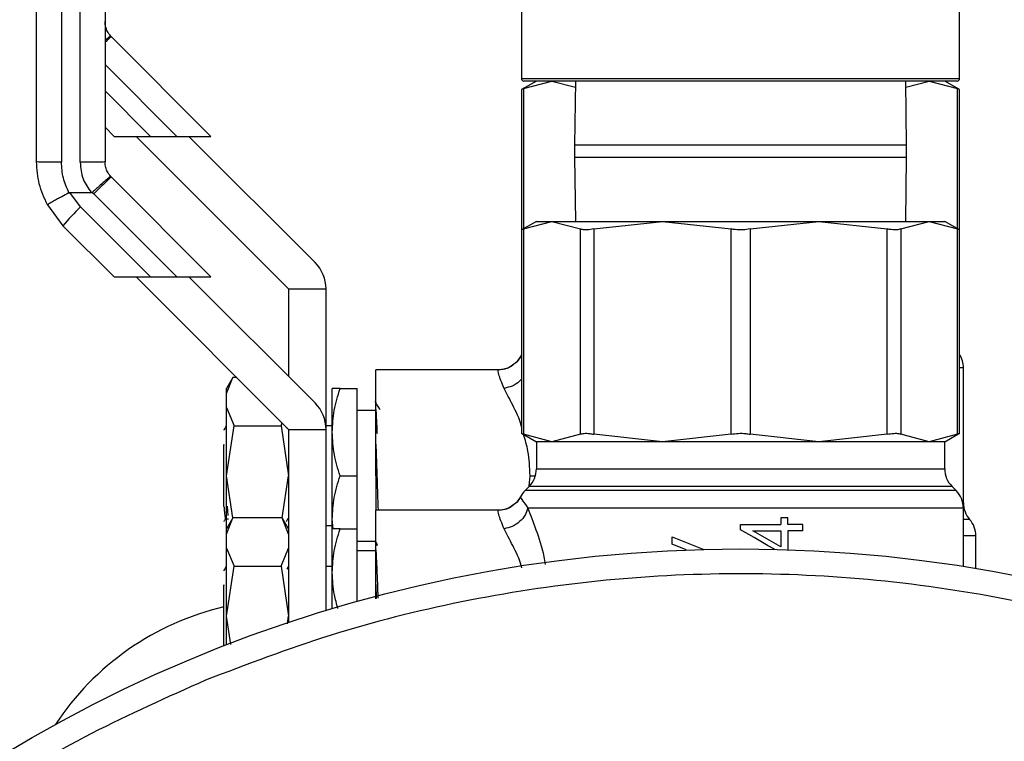
# Model space of a CAD drawing. Extents: x 0.4 to 10.6, y 0.4 to 8.1.
# Drawn here: x 2.6 to 2.8, y 3.3 to 3.4 of the extents above; entities that cross this region are included whole.
import ezdxf

# ---------------------------------------------------------------- set-up
doc = ezdxf.new("R2010")
doc.units = 0
doc.linetypes.add('SLD-SOLID', pattern=[0])
doc.layers.get('0').update_dxf_attribs({"linetype": 'CONTINUOUS'})

msp = doc.modelspace()

# ---------------------------------------------------------------- linework, layer by layer
at = {"color": 7, "linetype": 'SLD-SOLID'}
for p, q in [((2.611676437864807, 3.463519033258682), (2.611676437864807, 3.347981911953367)), ((2.614629097088769, 3.347982058618339), (2.614629097088769, 3.463519033258682)), ((2.684412642943293, 3.376182682175663), (2.684412642943293, 3.361222092335006)), ((2.753703981150507, 3.361222092335006), (2.753703981150507, 3.376182682175663)), ((2.619575226617325, 3.367812277537958), (2.619438769527023, 3.367956713202758)), ((2.635318948744504, 3.352068526077785), (2.619575226617325, 3.367812277537958)), ((2.686774770322462, 3.360828384883149), (2.684439277302276, 3.359479947127084)), ((2.684738943173844, 3.359633886682094), (2.689232288599668, 3.360828384883149)), ((2.753310273698649, 3.360828384883149), (2.684806291729162, 3.360828384883149)), ((2.689232288599668, 3.360828384883149), (2.69293458183046, 3.359844145586499)), ((2.692948192339897, 3.360828384883149), (2.692808332622236, 3.350680928774095)), ((2.745308291471564, 3.350680928774095), (2.745168373087914, 3.360828384883149)), ((2.745181924931361, 3.359844145586499), (2.748884335494131, 3.360828384883149)), ((2.748884335494131, 3.360828384883149), (2.753377622253967, 3.359633886682094)), ((2.753677288125534, 3.359479947127084), (2.75134173643936, 3.360828384883149)), ((2.684439277302276, 3.359479947127084), (2.684439277302276, 3.33728507819077)), ((2.753677288125534, 3.33728507819077), (2.753677288125534, 3.359479947127084)), ((2.618566171607348, 3.353509920093345), (2.620007594955903, 3.352068526077785)), ((2.620007594955903, 3.352068526077785), (2.625751347270253, 3.352068526077785)), ((2.623487426756589, 3.352068526077785), (2.647601612187461, 3.327954340646913)), ((2.625751347270253, 3.352068526077785), (2.629927075031889, 3.352068526077785)), ((2.629927075031889, 3.352068526077785), (2.635318948744504, 3.352068526077785)), ((2.651777457281075, 3.332130185740528), (2.631839116943818, 3.352068526077785)), ((2.692808332622236, 3.350680928774095), (2.692808332622236, 3.348780913389901)), ((2.745308291471564, 3.348780913389901), (2.745308291471564, 3.350680928774095)), ((2.692808332622236, 3.348780913389901), (2.692948192339897, 3.338633486613841)), ((2.745168373087914, 3.338633486613841), (2.745308291471564, 3.348780913389901)), ((2.619575226617325, 3.345617408601645), (2.619438769527023, 3.345761844266445)), ((2.635318948744504, 3.329873627808477), (2.619575226617325, 3.345617408601645)), ((2.612987622717887, 3.343191100630561), (2.616388372765466, 3.343191188629545)), ((2.614703368230783, 3.340921577514953), (2.612987622717887, 3.343191100630561)), ((2.61679129077759, 3.343009470728766), (2.616563784072433, 3.343247478645944)), ((2.61679129077759, 3.343009470728766), (2.629927075031889, 3.329873627808477)), ((2.609453231547476, 3.341272429461881), (2.611919432391047, 3.337961731707344)), ((2.614703368230783, 3.340921577514953), (2.625751347270253, 3.329873627808477)), ((2.686774770322462, 3.338633486613841), (2.684439277302276, 3.33728507819077)), ((2.684738943173844, 3.337439017745781), (2.689232288599668, 3.338633486613841)), ((2.686774770322462, 3.338633486613841), (2.689232288599668, 3.338633486613841)), ((2.689232288599668, 3.338633486613841), (2.693725516693513, 3.337439017745781)), ((2.689232288599668, 3.338633486613841), (2.706703958765444, 3.338633486613841)), ((2.695856265412256, 3.337439017745781), (2.706703958765444, 3.338633486613841)), ((2.706703958765444, 3.338633486613841), (2.731412606662368, 3.338633486613841)), ((2.706703958765444, 3.338633486613841), (2.71755165211863, 3.337439017745781)), ((2.720564971975169, 3.337439017745781), (2.731412606662368, 3.338633486613841)), ((2.731412606662368, 3.338633486613841), (2.742260358681544, 3.337439017745781)), ((2.731412606662368, 3.338633486613841), (2.748884335494131, 3.338633486613841)), ((2.744391048734297, 3.337439017745781), (2.748884335494131, 3.338633486613841)), ((2.748884335494131, 3.338633486613841), (2.753377622253967, 3.337439017745781)), ((2.748884335494131, 3.338633486613841), (2.75134173643936, 3.338633486613841)), ((2.753677288125534, 3.33728507819077), (2.75134173643936, 3.338633486613841)), ((2.611919432391047, 3.337961731707344), (2.620007594955903, 3.329873627808477)), ((2.684439277302276, 3.33728507819077), (2.684439277302276, 3.305139372207375)), ((2.684738943173844, 3.337439017745781), (2.684738943173844, 3.304985432652365)), ((2.693725516693513, 3.304985432652365), (2.693725516693513, 3.337439017745781)), ((2.695856265412256, 3.337439017745781), (2.695856265412256, 3.304985432652365)), ((2.71755165211863, 3.304985432652365), (2.71755165211863, 3.337439017745781)), ((2.720564971975169, 3.337439017745781), (2.720564971975169, 3.304985432652365)), ((2.742260358681544, 3.304985432652365), (2.742260358681544, 3.337439017745781)), ((2.744391048734297, 3.337439017745781), (2.744391048734297, 3.304985432652365)), ((2.753377622253967, 3.304985432652365), (2.753377622253967, 3.337439017745781)), ((2.753677288125534, 3.305139372207375), (2.753677288125534, 3.33728507819077)), ((2.620007594955903, 3.329873627808477), (2.625751347270253, 3.329873627808477)), ((2.623487426756589, 3.329873627808477), (2.647601612187461, 3.305759471710599)), ((2.625751347270253, 3.329873627808477), (2.629927075031889, 3.329873627808477)), ((2.629927075031889, 3.329873627808477), (2.635318948744504, 3.329873627808477)), ((2.651777457281075, 3.30993528747122), (2.631839116943818, 3.329873627808477)), ((2.647601612187461, 3.327954340646913), (2.653507165299341, 3.327954340646913)), ((2.647601612187461, 3.327954340646913), (2.647601612187461, 3.314111132564834)), ((2.653507165299341, 3.305759471710599), (2.653507165299341, 3.327954340646913)), ((2.684257764732459, 3.317295903774085), (2.684257412736525, 3.31729646110098)), ((2.680755874519927, 3.315159083125486), (2.661381079672543, 3.315159083125486)), ((2.661381079672543, 3.298426780418475), (2.661381079672543, 3.315159083125486)), ((2.754294512995299, 3.294130200719597), (2.754294512995299, 3.315496823223884)), ((2.638786226023554, 3.313985411350509), (2.63775910188898, 3.312206306569547)), ((2.63775910188898, 3.311411030423311), (2.638781884740371, 3.313977960769912)), ((2.639383093795153, 3.313977960769912), (2.638781884740371, 3.313977960769912)), ((2.63775910188898, 3.311411030423311), (2.63775910188898, 3.312206306569547)), ((2.654491345930002, 3.305316543494011), (2.654491345930002, 3.312206306569547)), ((2.655722041046241, 3.312206306569547), (2.658428420448581, 3.312206306569547)), ((2.658428420448581, 3.298426780418475), (2.658428420448581, 3.312206306569547)), ((2.63775910188898, 3.309192634717074), (2.63775910188898, 3.311411030423311)), ((2.63775910188898, 3.298426780418475), (2.63775910188898, 3.309192634717074)), ((2.63775910188898, 3.309192634717074), (2.638969381241063, 3.3063111960037)), ((2.661381079672543, 3.308761439698276), (2.658428420448581, 3.308761439698276)), ((2.637720030340338, 3.30621322380215), (2.637742088752184, 3.306300812123655)), ((2.63775910188898, 3.298426780418475), (2.638969381241063, 3.3063111960037)), ((2.638969381241063, 3.3063111960037), (2.646391332835378, 3.3063111960037)), ((2.646391332835378, 3.3063111960037), (2.646586103918699, 3.306774950646367)), ((2.646391332835378, 3.3063111960037), (2.647601612187461, 3.298426780418475)), ((2.647385486684161, 3.305975626546894), (2.647305935603142, 3.30583837746574)), ((2.647601612187461, 3.305759471710599), (2.653507165299341, 3.305759471710599)), ((2.647601612187461, 3.305759471710599), (2.647601612187461, 3.275213528579941)), ((2.654491345930002, 3.306300812123655), (2.653507165299341, 3.306300812123655)), ((2.653507165299341, 3.277101341438433), (2.653507165299341, 3.305759471710599)), ((2.654491345930002, 3.291537046675934), (2.654491345930002, 3.305316543494011)), ((2.684439277302276, 3.305139372207375), (2.686774770322462, 3.303790963784305)), ((2.689232288599668, 3.303790963784305), (2.684738943173844, 3.304985432652365)), ((2.686774770322462, 3.303790963784305), (2.686774770322462, 3.299516207833316)), ((2.689232288599668, 3.303790963784305), (2.686774770322462, 3.303790963784305)), ((2.693725516693513, 3.304985432652365), (2.689232288599668, 3.303790963784305)), ((2.706703958765444, 3.303790963784305), (2.689232288599668, 3.303790963784305)), ((2.706703958765444, 3.303790963784305), (2.695856265412256, 3.304985432652365)), ((2.71755165211863, 3.304985432652365), (2.706703958765444, 3.303790963784305)), ((2.731412606662368, 3.303790963784305), (2.706703958765444, 3.303790963784305)), ((2.731412606662368, 3.303790963784305), (2.720564971975169, 3.304985432652365)), ((2.742260358681544, 3.304985432652365), (2.731412606662368, 3.303790963784305)), ((2.748884335494131, 3.303790963784305), (2.731412606662368, 3.303790963784305)), ((2.748884335494131, 3.303790963784305), (2.744391048734297, 3.304985432652365)), ((2.753377622253967, 3.304985432652365), (2.748884335494131, 3.303790963784305)), ((2.75134173643936, 3.303790963784305), (2.748884335494131, 3.303790963784305)), ((2.75134173643936, 3.303790963784305), (2.753677288125534, 3.305139372207375)), ((2.75134173643936, 3.299516207833316), (2.75134173643936, 3.303790963784305)), ((2.637365218439155, 3.3033746699267), (2.637372610353763, 3.303264759196398)), ((2.637365335771133, 3.303264905861371), (2.637365335771133, 3.3033746699267)), ((2.637365335771133, 3.293561052627778), (2.637365335771133, 3.303265257857304)), ((2.637365335771133, 3.303264231202498), (2.637373079681675, 3.303264113870519)), ((2.638779538100814, 3.291778897215389), (2.63775910188898, 3.298426780418475)), ((2.63775910188898, 3.290011437633233), (2.63775910188898, 3.298426780418475)), ((2.646581175975627, 3.291778897215389), (2.647601612187461, 3.298426780418475)), ((2.655722041046241, 3.298426780418475), (2.658428420448581, 3.298426780418475)), ((2.658428420448581, 3.290011437633233), (2.658428420448581, 3.298426780418475)), ((2.661381079672543, 3.298426780418475), (2.661381079672543, 3.292964184856179)), ((2.685621748975596, 3.29673233065957), (2.684975132445366, 3.296085831461317)), ((2.753141374316456, 3.296085831461317), (2.752494875118203, 3.29673233065957)), ((2.684257764732459, 3.295101005504777), (2.684257412736525, 3.295101562831672)), ((2.637365101107177, 3.293561052627778), (2.637375308989255, 3.293588244313657)), ((2.637867281972607, 3.293596281554144), (2.637990011221496, 3.292129807828307)), ((2.680755874519927, 3.292964184856179), (2.661381079672543, 3.292964184856179)), ((2.661381079672543, 3.279343643535167), (2.661381079672543, 3.292964184856179)), ((2.754294512995299, 3.28408561542217), (2.754294512995299, 3.293301924954576)), ((2.637616778199782, 3.291616979085881), (2.638112505806427, 3.291616979085881)), ((2.638786226023554, 3.291790513081201), (2.63775910188898, 3.290011437633233)), ((2.63775910188898, 3.289216132154003), (2.638781884740371, 3.2917830918336)), ((2.646578712004091, 3.2917830918336), (2.638781884740371, 3.2917830918336)), ((2.647601612187461, 3.290011437633233), (2.646574488052886, 3.291790513081201)), ((2.647601612187461, 3.289216132154003), (2.646578712004091, 3.2917830918336)), ((2.647235067088488, 3.291201183889183), (2.64747512831528, 3.291615776433108)), ((2.647427374200273, 3.291615248439207), (2.647601612187461, 3.291617125750853)), ((2.647464333773313, 3.291618709732555), (2.64751373053601, 3.291618709732555)), ((2.647476888294949, 3.291618709732555), (2.647493901431745, 3.29164810139302)), ((2.654638010902382, 3.290011437633233), (2.654491345930002, 3.291537046675934)), ((2.654491345930002, 3.28994942768291), (2.654491345930002, 3.291537046675934)), ((2.725436478365778, 3.291787931777688), (2.725436478365778, 3.290693576419774)), ((2.726544268235162, 3.291787931777688), (2.725436478365778, 3.291787931777688)), ((2.726544268235162, 3.290693576419774), (2.726544268235162, 3.291787931777688)), ((2.63775910188898, 3.289216132154003), (2.63775910188898, 3.290011437633233)), ((2.653507165299341, 3.290552778046289), (2.654491345930002, 3.290552778046289)), ((2.654491345930002, 3.283121674557697), (2.654491345930002, 3.290011437633233)), ((2.655722041046241, 3.290011437633233), (2.658428420448581, 3.290011437633233)), ((2.658428420448581, 3.278539039496688), (2.658428420448581, 3.290011437633233)), ((2.7190583120469, 3.289874481882024), (2.7190583120469, 3.290693576419774)), ((2.7190583120469, 3.290693576419774), (2.725436478365778, 3.290693576419774)), ((2.728900822345381, 3.290693576419774), (2.726544268235162, 3.290693576419774)), ((2.728900822345381, 3.289699921231897), (2.728900822345381, 3.290693576419774)), ((2.63775910188898, 3.286997765780761), (2.63775910188898, 3.289216132154003)), ((2.70823150378578, 3.28758991094025), (2.70823150378578, 3.288771003962829)), ((2.70823150378578, 3.288771003962829), (2.713227616736923, 3.286786274890588)), ((2.720998630965503, 3.289699921231897), (2.725436478365778, 3.289699921231897)), ((2.725436478365778, 3.289699921231897), (2.725436478365778, 3.287175494394291)), ((2.726544268235162, 3.289699921231897), (2.726544268235162, 3.286737259456819)), ((2.728900822345381, 3.289699921231897), (2.726544268235162, 3.289699921231897)), ((2.756262991588601, 3.283764536464635), (2.756262991588601, 3.288927906150281)), ((2.756262991588601, 3.288923447535121), (2.756262991588601, 3.288923711532071)), ((2.756262991588601, 3.288922127550369), (2.756262991588601, 3.288922010218391)), ((2.63775910188898, 3.276231911482162), (2.63775910188898, 3.286997765780761)), ((2.63775910188898, 3.286997765780761), (2.638969381241063, 3.284116297734392)), ((2.646391332835378, 3.284116297734392), (2.647601612187461, 3.286997765780761)), ((2.658428420448581, 3.288092150471669), (2.661381079672543, 3.288092150471669)), ((2.661655519168862, 3.287350729703292), (2.661264334354529, 3.288027031223932)), ((2.661368525150908, 3.287979746436837), (2.66160799971781, 3.287565916550768)), ((2.710476416519023, 3.286698099909193), (2.70823150378578, 3.28758991094025)), ((2.661381079672543, 3.286566541428968), (2.658428420448581, 3.286566541428968)), ((2.637720030340338, 3.284018325532843), (2.637742088752184, 3.284105913854348)), ((2.63775910188898, 3.276231911482162), (2.638969381241063, 3.284116297734392)), ((2.638969381241063, 3.284116297734392), (2.646391332835378, 3.284116297734392)), ((2.646391332835378, 3.284116297734392), (2.647601612187461, 3.276231911482162)), ((2.647475010983302, 3.283935518489436), (2.647329284666745, 3.283683753397848)), ((2.647566295262112, 3.284093271333729), (2.647496365403281, 3.283972448729481)), ((2.654491345930002, 3.284105913854348), (2.653507165299341, 3.284105913854348)), ((2.654491345930002, 3.277398631337448), (2.654491345930002, 3.283121674557697)), ((2.637365218439155, 3.281179771657392), (2.637372610353763, 3.281069890260084)), ((2.637365335771133, 3.281070036925057), (2.637365335771133, 3.281179800990387)), ((2.637365335771133, 3.271507392726872), (2.637365335771133, 3.281070388920991)), ((2.637365335771133, 3.281069362266184), (2.637373079681675, 3.281069215601212)), ((2.661381079672543, 3.278992938253211), (2.661381079672543, 3.281241986938676)), ((2.661381079672543, 3.281241986938676), (2.661459340101806, 3.279013119353411)), ((2.638448192595212, 3.271742203347653), (2.63775910188898, 3.276231911482162)), ((2.63775910188898, 3.27166039362606), (2.63775910188898, 3.276231911482162)), ((2.647415406338527, 3.275018933494587), (2.647601612187461, 3.276231911482162))]:
    msp.add_line(p, q, dxfattribs=at)
at = {"color": 8, "linetype": 'SLD-SOLID'}
for p, q in [((2.618566171607348, 3.36342945883532), (2.629927075031889, 3.352068526077785)), ((2.684412642943293, 3.361222092335006), (2.753703981150507, 3.361222092335006)), ((2.618566171607348, 3.359253672407695), (2.625751347270253, 3.352068526077785)), ((2.684738943173844, 3.359633886682094), (2.684738943173844, 3.33745808419219)), ((2.753377622253967, 3.33745808419219), (2.753377622253967, 3.359633886682094)), ((2.7190583120469, 3.350680928774095), (2.692808332622236, 3.350680928774095)), ((2.745308291471564, 3.350680928774095), (2.7190583120469, 3.350680928774095)), ((2.692808332622236, 3.348780913389901), (2.7190583120469, 3.348780913389901)), ((2.7190583120469, 3.348780913389901), (2.745308291471564, 3.348780913389901)), ((2.684257412736525, 3.31729646110098), (2.684439277302276, 3.316940739876969)), ((2.686775356982352, 3.299516207833316), (2.75134173643936, 3.299516207833316)), ((2.685655305921277, 3.296834057484413), (2.685781789793458, 3.298426780418475)), ((2.685781789793458, 3.298426780418475), (2.686544916977748, 3.298426780418475)), ((2.753141374316456, 3.296085831461317), (2.684975719105255, 3.296085831461317)), ((2.752494875118203, 3.29673233065957), (2.685621748975596, 3.29673233065957)), ((2.754206396679894, 3.294130171386603), (2.754294512995299, 3.294130171386603)), ((2.75527875229195, 3.291526076135999), (2.754294512995299, 3.291526076135999))]:
    msp.add_line(p, q, dxfattribs=at)
at = {"color": 7, "linetype": 'SLD-SOLID', "flags": 128}
for points in [[(2.724400671664839, 3.286798389417307), (2.72332286011581, 3.287418958248443), (2.721194340704648, 3.288644549423642), (2.7190583120469, 3.289874481882024)], [(2.725436478365778, 3.287175494394291), (2.723964666034947, 3.288012687389633), (2.722484640465662, 3.28885463233008), (2.720998630965503, 3.289699921231897)]]:
    msp.add_lwpolyline(points, dxfattribs=at)
at = {"color": 7, "linetype": 'SLD-SOLID'}
msp.add_circle((2.719058288330836, 3.061861830301484), 0.225, dxfattribs=at)
for centre, radius, start, end in [((2.684806319826526, 3.361222066521841), 0.0003937007874017517, 180, 270.0000000000008), ((2.7533102568344, 3.361222066521841), 0.0003937007874017517, 270.0000000000008, 0), ((2.63696637685057, 3.317192543928568), 0.0325378024419059, 133.1742795491847, 140.3341230739024), ((2.6476015954172, 3.327954349986331), 0.005905511811052087, 0, 44.9999999996801), ((2.687759075732161, 3.315496816276193), 0.003937007874015631, 147.4821316938971, 152.8308521185402), ((2.750357500929012, 3.315496816276193), 0.003937007874015741, 0, 32.51786831278472), ((2.647601595417077, 3.305759468096644), 0.005905511811052401, 0, 44.99999999967707), ((2.682837815889518, 3.299516214405207), 0.003937007874016185, 315.0000089419605, 0), ((2.755278760771408, 3.299516214405207), 0.003937007874015741, 180, 224.9999910580457), ((2.687759075732038, 3.293301934386506), 0.003937007874016212, 134.9999951922147, 152.8308521185432), ((2.750357500928888, 3.293301934386506), 0.003937007874015741, 0, 45.00000480779442), ((2.758231516677043, 3.294130184998732), 0.003937007874015741, 179.9999999742131, 221.401878377833), ((2.752326004866019, 3.288922013126488), 0.003937007874016206, 0.02469598111566671, 41.47684282359812), ((2.647305144762379, 3.235089242647355), 0.0437500000000002, 103.1319703376857, 146.7906264217806)]:
    msp.add_arc(centre, radius, start, end, dxfattribs=at)
for points, knots in [([(2.607739363346228, 3.348053337794916), (2.607739363346228, 3.367278559358763), (2.607739363346228, 3.405728985101669), (2.607739363346228, 3.444168081789397), (2.607739363346228, 3.46338762144343)], [0, 0, 0, 0, 0.5000002260675592, 1, 1, 1, 1]), ([(2.618566171607348, 3.46338762144343), (2.618566171607349, 3.444168081789397), (2.618566171607349, 3.405728985101669), (2.618566171607348, 3.367278559358763), (2.618566171607348, 3.348053337794916)], [0, 0, 0, 0, 0.4999997739324409, 1, 1, 1, 1]), ([(2.619438769527023, 3.367956713202758), (2.619261817942538, 3.368188156560493), (2.61893841128535, 3.368611155443896), (2.618632411703832, 3.369400580632856), (2.618589894540739, 3.369944641692228), (2.618566171607348, 3.370248206731229)], [0, 0, 0, 0, 0.3481455890593724, 0.6362904378628141, 1, 1, 1, 1]), ([(2.619438769527023, 3.367956771868748), (2.619390271790826, 3.367919592905747), (2.619291214866667, 3.367843654645386), (2.618895803545186, 3.367501781997994), (2.618574961486127, 3.367220305215541), (2.618566171607348, 3.367212593798889)], [0, 0, 0, 0, 0.4826554310917042, 0.9858266835060591, 1, 1, 1, 1]), ([(2.684738943173844, 3.359633886682094), (2.684614611520389, 3.359569981488172), (2.684453728750692, 3.359487289395608), (2.684441952712165, 3.359481306407984), (2.684439277302276, 3.359479947127084)], [0, 0, 0, 0, 0.7728090067702552, 0.9999999999999999, 0.9999999999999999, 0.9999999999999999, 0.9999999999999999]), ([(2.753677288125534, 3.359479947127084), (2.753645482477606, 3.359496163401588), (2.753604325677306, 3.359517147409614), (2.753419594619561, 3.35961227331891), (2.753377622253967, 3.359633886682094)], [0, 0, 0, 0, 0.7727920464120537, 0.9999999999999999, 0.9999999999999999, 0.9999999999999999, 0.9999999999999999]), ([(2.611676437864807, 3.347981911953367), (2.611160532841605, 3.347982996376008), (2.610128729941597, 3.34798516520627), (2.608827356123076, 3.348001634243706), (2.607916870687248, 3.348025255837061), (2.607798532042731, 3.348043977208295), (2.607739363346228, 3.348053337794916)], [0, 0, 0, 0, 0.2500039455391129, 0.500004427985962, 0.750004857881932, 1, 1, 1, 1]), ([(2.609453231547476, 3.341272429461881), (2.608956653302267, 3.342349277812998), (2.60796350505768, 3.344502956633838), (2.607814076836492, 3.346869883958536), (2.607739363346228, 3.348053337794916)], [0, 0, 0, 0, 0.5000041513605925, 1, 1, 1, 1]), ([(2.612864658805044, 3.343162207631003), (2.612520163149359, 3.343929876118782), (2.611831560022898, 3.345464348069438), (2.611728125814582, 3.347143039433869), (2.611676437864807, 3.347981911953367)], [0, 0, 0, 0, 0.5002818640325094, 1, 1, 1, 1]), ([(2.618566171607348, 3.348053337794916), (2.618507002908877, 3.348043986811354), (2.618388664257362, 3.348025284645956), (2.617478178771528, 3.348001695003717), (2.616176804968901, 3.347985245348388), (2.615145002107425, 3.347983120866614), (2.614629097088769, 3.347982058618339)], [0, 0, 0, 0, 0.2499951168540858, 0.4999955344331551, 0.7499960285369152, 1, 1, 1, 1]), ([(2.614629097088769, 3.347982058618339), (2.614715656402432, 3.347074133315801), (2.614882864776496, 3.345320275675463), (2.615898503236238, 3.343883961352448), (2.616388372765466, 3.343191188629545)], [0, 0, 0, 0, 0.5176733171822412, 1, 1, 1, 1]), ([(2.619438769527023, 3.345761844266445), (2.619261817907117, 3.345993287722234), (2.618938411006136, 3.346416287019041), (2.618632411748842, 3.347205711643532), (2.618589894556859, 3.34774977273693), (2.618566171607348, 3.348053337794916)], [0, 0, 0, 0, 0.3481453116022225, 0.6362902830524503, 1, 1, 1, 1]), ([(2.619438769527023, 3.345761873599439), (2.619395055076469, 3.34572900663425), (2.619305767153219, 3.345661874987205), (2.618674938265264, 3.345113811360323), (2.617923919819177, 3.344455159934449), (2.617212941443208, 3.343825363808777), (2.616786033644905, 3.343445327020097), (2.616563784072433, 3.343247478645944)], [0, 0, 0, 0, 0.2444530921969494, 0.4993019163681029, 0.7159962952502928, 0.8521467581247664, 1, 1, 1, 1]), ([(2.619575226617325, 3.345617408601645), (2.619523763785878, 3.345588560593983), (2.619420837182778, 3.345530864051619), (2.618772824664485, 3.344940328400165), (2.617864207202844, 3.344072572866347), (2.617148933947266, 3.343363842429325), (2.61679129077759, 3.343009470728766)], [0, 0, 0, 0, 0.249999501029762, 0.5000035694571472, 0.7499972117620841, 1, 1, 1, 1]), ([(2.612864658805043, 3.343162207631003), (2.612476199200693, 3.342952091261785), (2.611845174790793, 3.342610772482661), (2.611033335616978, 3.342166579198523), (2.610315002535253, 3.341770585646826), (2.609767020414865, 3.34146284972958), (2.609514117647064, 3.341314584705334), (2.609459041252268, 3.341278974716732), (2.609453439105633, 3.341273445858637), (2.609453174471032, 3.341272698506484), (2.609453054115078, 3.341272503967442), (2.609453185526167, 3.341272448786669), (2.609453231547476, 3.341272429461881)], [0, 0, 0, 0, 0.2152317042775661, 0.3496282693558667, 0.5002017990119004, 0.7241531174215308, 0.878399301558917, 0.9680229751724626, 0.9909048392287361, 0.9971565225011204, 0.9990041893911878, 1, 1, 1, 1]), ([(2.612864658805044, 3.343162207631003), (2.612883534841909, 3.343170635532589), (2.612922645514844, 3.343188097932396), (2.612965467806598, 3.343190076817465), (2.612987622717887, 3.343191100630561)], [0, 0, 0, 0, 0.4826313496540747, 1, 1, 1, 1]), ([(2.616388372765466, 3.343191423293501), (2.616417769344778, 3.343193170764435), (2.616471327303598, 3.343196354501405), (2.616530486636931, 3.343221402065714), (2.616556181748388, 3.343242369732435), (2.616563197412543, 3.343248094638829)], [0, 0, 0, 0, 0.4693499614571718, 0.8551139791297395, 1, 1, 1, 1]), ([(2.684738943173844, 3.337439017745781), (2.684614611508412, 3.337375112547567), (2.684453725683172, 3.337292418886897), (2.684441952284368, 3.337286437251749), (2.684439277302276, 3.33728507819077)], [0, 0, 0, 0, 0.7727944040252874, 1, 1, 1, 1]), ([(2.695856265412256, 3.337439017745781), (2.695505009092499, 3.337377966683741), (2.694802196489688, 3.337255812423724), (2.694097852952942, 3.337292050297089), (2.693826750843389, 3.337399058906557), (2.693725516693513, 3.337439017745781)], [0, 0, 0, 0, 0.3850121264618073, 0.7703530427560781, 1, 1, 1, 1]), ([(2.720564971975169, 3.337439017745781), (2.720187065744789, 3.337377966439983), (2.719430962462621, 3.337255816845762), (2.718363805856925, 3.33729204754591), (2.717772464888627, 3.337399058689496), (2.71755165211863, 3.337439017745781)], [0, 0, 0, 0, 0.3850346726901125, 0.7703656525508458, 1, 1, 1, 1]), ([(2.744391048734297, 3.337439017745781), (2.744207901644892, 3.337377966894562), (2.743841443409731, 3.337255810505043), (2.743036633063153, 3.33729205063843), (2.742471419181569, 3.337399058999364), (2.742260358681544, 3.337439017745781)], [0, 0, 0, 0, 0.3850022401813084, 0.7703493510503832, 0.9999999999999999, 0.9999999999999999, 0.9999999999999999, 0.9999999999999999]), ([(2.753677288125534, 3.33728507819077), (2.753645477022121, 3.337301270870704), (2.753604312288713, 3.337322224791857), (2.753419594609483, 3.33741739317199), (2.753377622253966, 3.337439017745781)], [0, 0, 0, 0, 0.7727756450189192, 1, 1, 1, 1]), ([(2.683982034584383, 3.316928420019289), (2.683831895628493, 3.316669143176065), (2.683631097938052, 3.316322383129713), (2.683295108164358, 3.316119291440045), (2.683210342165707, 3.316068053958311)], [0, 0, 0, 0, 0.7477125636329518, 1, 1, 1, 1]), ([(2.684257060740591, 3.317296695764936), (2.684037624240564, 3.316904936277193), (2.683768086694946, 3.316423731505945), (2.683313496225814, 3.316136493038457), (2.683228997950194, 3.316083101784478)], [0, 0, 0, 0, 0.8141222015044793, 1, 1, 1, 1]), ([(2.681658978753856, 3.312245260786211), (2.681321723410992, 3.313094153778688), (2.680658159826935, 3.314764385217528), (2.680723663168118, 3.31502897215873), (2.680755874519927, 3.315159083125486)], [0, 0, 0, 0, 0.5082487209478792, 1, 1, 1, 1]), ([(2.683228997950194, 3.316083101784478), (2.683079467084615, 3.315952473066293), (2.682657283814085, 3.315583657843732), (2.681794986569712, 3.315244225663577), (2.681095338767112, 3.315186898073453), (2.680755874519927, 3.315159083125486)], [0, 0, 0, 0, 0.2201730508003894, 0.6216333885984101, 1, 1, 1, 1]), ([(2.683210342165707, 3.316068053958311), (2.682931820351903, 3.315852868777121), (2.682312292288187, 3.315374223112631), (2.681536823168209, 3.315245753617795), (2.681109982429242, 3.315175040274481)], [0, 0, 0, 0, 0.4495709397453114, 1, 1, 1, 1]), ([(2.683228997950194, 3.316083101784478), (2.68295658794103, 3.315869223150264), (2.682347897847918, 3.31539131925028), (2.681582858254886, 3.315255123582921), (2.681160200515785, 3.31517988021857)], [0, 0, 0, 0, 0.4475348165621857, 1, 1, 1, 1]), ([(2.654491345930002, 3.305316543494011), (2.65455338621991, 3.306471008816811), (2.654678843636736, 3.30880556008069), (2.655371773714241, 3.311064460943201), (2.655722041046241, 3.312206306569547)], [0, 0, 0, 0, 0.4945127317023341, 1, 1, 1, 1]), ([(2.65572204104624, 3.312206306569547), (2.655378068784257, 3.312206306569547), (2.654683817515486, 3.312206306569547), (2.654555890498384, 3.312206306569547), (2.654491345930002, 3.312206306569547)], [0, 0, 0, 0, 0.4954578802462681, 1, 1, 1, 1]), ([(2.662046586651217, 3.30886953178292), (2.661916233623433, 3.309094894576159), (2.661655499660077, 3.309545668411439), (2.661394732093507, 3.309996473493261), (2.661264334354529, 3.310221900160245)], [0, 0, 0, 0, 0.4999464822498498, 1, 1, 1, 1]), ([(2.661624191530761, 3.30509065010355), (2.661622861731978, 3.305126510010437), (2.661581617491339, 3.306238719352152), (2.661500665047555, 3.307953504047443), (2.661420941556301, 3.308999646076712), (2.661381079672543, 3.309522718903914)], [0, 0, 0, 0, 0.0163851138219611, 0.5081908526797736, 1, 1, 1, 1]), ([(2.637725075615388, 3.306289225590837), (2.637620730183681, 3.306108923435408), (2.637489126285498, 3.305881520413378), (2.637357513762608, 3.30565412701219), (2.637330253509739, 3.305607028138307)], [0, 0, 0, 0, 0.7928749311222891, 1, 1, 1, 1]), ([(2.655722041046241, 3.298426780418475), (2.655378068793827, 3.299545709976378), (2.654683818380076, 3.301804081990643), (2.65455589073761, 3.304138654648734), (2.654491345930002, 3.305316543494011)], [0, 0, 0, 0, 0.4954584766529395, 1, 1, 1, 1]), ([(2.684439277302276, 3.305139372207375), (2.68447108745226, 3.305123153614205), (2.684512250799204, 3.305102166238227), (2.684696970816564, 3.305007046011792), (2.684738943173844, 3.304985432652365)], [0, 0, 0, 0, 0.7727785116071408, 1, 1, 1, 1]), ([(2.693725516693513, 3.304985432652365), (2.693908686465873, 3.305046483631028), (2.694275185459867, 3.305168638733226), (2.695079989311583, 3.305132399966063), (2.695645204444836, 3.305025391454885), (2.695856265412256, 3.304985432652365)], [0, 0, 0, 0, 0.3850082165493829, 0.7703515827281165, 1, 1, 1, 1]), ([(2.71755165211863, 3.304985432652365), (2.717929519987814, 3.305046484451736), (2.718685582345678, 3.305168640822121), (2.719752731969757, 3.305132391072002), (2.720344120085928, 3.305025391339945), (2.720564971975169, 3.304985432652365)], [0, 0, 0, 0, 0.3849984935463626, 0.7703297701248004, 1, 1, 1, 1]), ([(2.742260358681544, 3.304985432652365), (2.742611593157334, 3.305046483503583), (2.743314376731696, 3.305168639893103), (2.744018712956466, 3.305132399759716), (2.744289814715363, 3.305025391398781), (2.744391048734297, 3.304985432652365)], [0, 0, 0, 0, 0.3850022401813084, 0.7703493510503832, 0.9999999999999999, 0.9999999999999999, 0.9999999999999999, 0.9999999999999999]), ([(2.753377622253967, 3.304985432652365), (2.753501901110661, 3.305049337851555), (2.75366271929717, 3.305132031871403), (2.753674590811368, 3.305138013196773), (2.753677288125534, 3.305139372207375)], [0, 0, 0, 0, 0.7727910592227467, 1, 1, 1, 1]), ([(2.661381079672543, 3.29910592723958), (2.661381079672543, 3.299663359083632), (2.661381079672543, 3.301147754640679), (2.661381079672543, 3.302556908094427), (2.661381079672543, 3.303436885207983)], [0, 0, 0, 0, 0.3755278311133707, 1, 1, 1, 1]), ([(2.661381079672543, 3.303436885207983), (2.66140965984537, 3.302632526265682), (2.661466820424636, 3.301023801806308), (2.661524097634327, 3.299292456573058), (2.661552736356218, 3.298426780418475)], [0, 0, 0, 0, 0.4999979565267885, 1, 1, 1, 1]), ([(2.654491345930002, 3.291537046675934), (2.654553386831566, 3.292691501545769), (2.654678845887596, 3.295026039158051), (2.655371773740111, 3.297284934168267), (2.655722041046241, 3.298426780418475)], [0, 0, 0, 0, 0.4945111459167589, 1, 1, 1, 1]), ([(2.661552736356218, 3.298426780418475), (2.661603926640943, 3.29682812267715), (2.66166771128259, 3.294836146822925), (2.661731704028724, 3.293272858151097), (2.661744339476135, 3.292964184856179)], [0, 0, 0, 0, 0.8025487547628374, 1, 1, 1, 1]), ([(2.683982034584384, 3.294733551082976), (2.683831898232873, 3.294474262238755), (2.683631105384251, 3.294127488488606), (2.683295108306986, 3.293924393081134), (2.683210342165707, 3.293873155689003)], [0, 0, 0, 0, 0.747717623114624, 1, 1, 1, 1]), ([(2.684257060740591, 3.295101826828623), (2.684037627019916, 3.294710055224391), (2.683768093789769, 3.294228837179855), (2.68331349629399, 3.29394159472763), (2.683228997950194, 3.29388820351517)], [0, 0, 0, 0, 0.8141249246175347, 1, 1, 1, 1]), ([(2.684257412736525, 3.295101562831672), (2.68427162710325, 3.295035586665441), (2.684300278511849, 3.294902600783406), (2.685043307039833, 3.293838201911639), (2.685417708666021, 3.293301866288587)], [0, 0, 0, 0, 0.4961140628032131, 1, 1, 1, 1]), ([(2.637375191657277, 3.293588156314673), (2.637390760245309, 3.293365868692281), (2.637437712807392, 3.29269548205419), (2.637515209047321, 3.291923715542588), (2.637587337071717, 3.291490357815314), (2.637620337445679, 3.291619451757479), (2.637620650155053, 3.291620675043185)], [0, 0, 0, 0, 0.1861223160628742, 0.5613174156803243, 0.995843072679457, 1, 1, 1, 1]), ([(2.681658978753856, 3.290050391849897), (2.681321723530252, 3.290899287432487), (2.68065815855228, 3.292569528066691), (2.680723662693158, 3.292834087222781), (2.680755874519926, 3.292964184856179)], [0, 0, 0, 0, 0.5082474735711395, 1, 1, 1, 1]), ([(2.683228997950194, 3.29388820351517), (2.683079465961548, 3.293757585769757), (2.682657271082746, 3.293388794157389), (2.681794986259588, 3.293049362241194), (2.681095339104115, 3.292992011224107), (2.680755874519927, 3.292964184856179)], [0, 0, 0, 0, 0.2201674273751713, 0.6216299345583189, 1, 1, 1, 1]), ([(2.683210342165707, 3.293873155689003), (2.682931818618123, 3.29365798413995), (2.682312279421646, 3.293179363176799), (2.681536821241208, 3.293050869395121), (2.681109982429242, 3.292980142005174)], [0, 0, 0, 0, 0.4495656597162622, 1, 1, 1, 1]), ([(2.683228997950194, 3.29388820351517), (2.682956588422985, 3.293674323153055), (2.682347901445475, 3.293196416992803), (2.681582858796459, 3.293060242657353), (2.681160200515785, 3.292985011282257)], [0, 0, 0, 0, 0.4475363155011088, 1, 1, 1, 1]), ([(2.685417708666021, 3.293301866288587), (2.685303134344288, 3.292928371414995), (2.685066562531986, 3.292157183265725), (2.684167022149015, 3.291132321068869), (2.68298222881331, 3.29035416150232), (2.682090741233819, 3.290149508670282), (2.681658978753856, 3.290050391849897)], [0, 0, 0, 0, 0.2421557445209549, 0.5000005452719373, 0.7578418258209161, 1, 1, 1, 1]), ([(2.75429392633541, 3.293301924954576), (2.754175608770272, 3.293301924971706), (2.753938972634699, 3.293301925005967), (2.752197286329107, 3.293301924749013), (2.749497714879289, 3.293301925725433), (2.745824685931942, 3.29330192207669), (2.741319785146381, 3.293301935695232), (2.736116837969205, 3.293301884869963), (2.730380567067173, 3.293301898553818), (2.724289900198527, 3.293301894644175), (2.718035584700714, 3.293301896598976), (2.711813368572831, 3.293301892689422), (2.705817426374476, 3.293301906372849), (2.700237255925656, 3.293301855548319), (2.69524043708924, 3.293301869165446), (2.691009276741992, 3.293301865521433), (2.687580057309498, 3.293301866480379), (2.686138495227486, 3.293301866352518), (2.685417708666021, 3.293301866288587)], [0, 0, 0, 0, 0.06249979358666255, 0.1250001182084113, 0.1874998666753777, 0.2499999210181959, 0.312500068606602, 0.374999661249511, 0.4375002335271743, 0.4999999997518748, 0.5625000475968436, 0.6249998640603452, 0.687499551510325, 0.7499998509139063, 0.8124998522661474, 0.8749999866512305, 0.9374995146383684, 1, 1, 1, 1]), ([(2.637400652696483, 3.291215997051393), (2.637403938013532, 3.291221668084054), (2.637481361566196, 3.291355314696927), (2.637558749016024, 3.291488982865063), (2.637632852680754, 3.291616979085881)], [0, 0, 0, 0, 0.04243304442648067, 0.9999999999999999, 0.9999999999999999, 0.9999999999999999, 0.9999999999999999]), ([(2.654491345930002, 3.283121674557697), (2.654553387078973, 3.284276127767197), (2.654678846798047, 3.286610665050111), (2.655371773750575, 3.288869579903547), (2.655722041046241, 3.290011437633233)], [0, 0, 0, 0, 0.4945105044798169, 1, 1, 1, 1]), ([(2.655722041046241, 3.290011437633233), (2.655378068812942, 3.290011437633233), (2.65468382010672, 3.290011437633233), (2.654555891215358, 3.290011437633233), (2.654491345930002, 3.290011437633233)], [0, 0, 0, 0, 0.495459667718286, 1, 1, 1, 1]), ([(2.661762995260622, 3.279091526447645), (2.661755251721388, 3.279322855780315), (2.661707677157614, 3.280744091181466), (2.661620194231299, 3.283084779263773), (2.661500642866553, 3.285794585397544), (2.661420934084292, 3.286816761601314), (2.661381079672543, 3.2873278499676)], [0, 0, 0, 0, 0.06085925793434072, 0.3739055953953503, 0.6869526357497175, 1, 1, 1, 1]), ([(2.637725075615388, 3.28409432732153), (2.637620730183681, 3.2839140251661), (2.637489126285498, 3.283686622144069), (2.637357513762608, 3.283459228742883), (2.637330253509739, 3.283412129868999)], [0, 0, 0, 0, 0.7928749311222891, 1, 1, 1, 1]), ([(2.803655430773766, 2.857626256417076), (2.810040659127695, 2.860478820532399), (2.822945579622458, 2.866244019688011), (2.841308527157257, 2.877285306285172), (2.858856801586169, 2.890140620436202), (2.875217256388688, 2.904873125480183), (2.890129934750595, 2.921263385883147), (2.90334585977283, 2.939097900123028), (2.914672413116929, 2.958101664514169), (2.923973604336385, 2.977973156360418), (2.931177456859822, 2.998394058738423), (2.93628062950671, 3.019065469249689), (2.939367133797019, 3.039952103803811), (2.940463546814846, 3.061126820270649), (2.939499346084661, 3.082642470093441), (2.936385489604664, 3.104275788084174), (2.931087900511165, 3.125704910943875), (2.923637236147138, 3.146601196290752), (2.914129754534353, 3.166645521076149), (2.902723049091973, 3.185544171258006), (2.889627818509342, 3.203043085751474), (2.875095701032393, 3.2189386887081), (2.85934766762689, 3.233136252241624), (2.842396055029711, 3.245722774511877), (2.82417074165298, 3.256731303908166), (2.804637030489173, 3.266077055955047), (2.784008824015192, 3.273551377206491), (2.762562061231042, 3.278980066579465), (2.740606088811218, 3.282245831202161), (2.718471582786511, 3.283290711083871), (2.696485534693169, 3.282139548420995), (2.674986955297947, 3.278821129339769), (2.654195019818827, 3.273643914312907), (2.640993254896198, 3.26859536847536), (2.634461134654045, 3.266097391223671)], [0, 0, 0, 0, 0.03019926222404973, 0.0610344777664789, 0.09237731009638114, 0.1240855522688368, 0.1560065078954145, 0.1879810235207692, 0.2198485234710214, 0.2514515163434233, 0.2826403126843947, 0.3132770113837061, 0.3433218471103709, 0.3737463638062844, 0.4047657632169485, 0.4362468156419725, 0.4680433428722597, 0.4999999674220774, 0.5319566168149515, 0.5637531454939112, 0.5952341905973069, 0.6262536348754413, 0.6566780996481383, 0.6867230008024029, 0.7173596640259717, 0.7485484484092183, 0.7801514855775911, 0.8120189885477332, 0.84399348427206, 0.875914396566569, 0.907622662093123, 0.9389655338953972, 0.9698006687857744, 1, 1, 1, 1]), ([(2.655400199430849, 3.27744890808998), (2.65518677254639, 3.278165301481373), (2.654633470507595, 3.280022527317945), (2.65454542771032, 3.281942375360942), (2.654491345930002, 3.283121674557697)], [0, 0, 0, 0, 0.385733052645691, 1, 1, 1, 1]), ([(2.634461134654045, 3.266097391223671), (2.628401854648915, 3.263400566032267), (2.61607932627285, 3.25791613472719), (2.598369464492036, 3.247437458133354), (2.58117118575581, 3.235102159554), (2.564863247535491, 3.220772592833805), (2.549744611380685, 3.204580133134531), (2.53612710382265, 3.186665558541403), (2.524287175519064, 3.167250683410691), (2.51445809504306, 3.146609875074486), (2.506813101338827, 3.125065274454812), (2.502046401801041, 3.10539583691993), (2.499381362676421, 3.088043355292085), (2.498119811086867, 3.073197944018188), (2.497817272600926, 3.056069020002485), (2.499063805569492, 3.036865338364516), (2.502475275052623, 3.015971167562797), (2.507686369192446, 2.996079266487232), (2.514547064505308, 2.977150516756375), (2.523080465557633, 2.958914567151021), (2.533461246686503, 2.941164169486416), (2.545823906662112, 2.923977194101592), (2.56014580930719, 2.907666062708542), (2.576340456904081, 2.892548385174888), (2.594254458205634, 2.878930605812033), (2.613669484119998, 2.867090686601441), (2.634310221122787, 2.857261556561516), (2.655854876066167, 2.849616730317964), (2.675524287939794, 2.844849902137553), (2.692876751943605, 2.842184890738193), (2.707722282826261, 2.840923137194788), (2.724850671152258, 2.840621836868349), (2.74405729201832, 2.841861329172291), (2.76494006767867, 2.845300244394377), (2.784872545491503, 2.850413381463841), (2.797463939454983, 2.855248642329288), (2.803655430773766, 2.857626256417076)], [0, 0, 0, 0, 0.02864124499032835, 0.05824661573987717, 0.08873135456214987, 0.1199900692955231, 0.1518966765388885, 0.1843069820976372, 0.2170620430404365, 0.2499923202589981, 0.2829226551521559, 0.3156777603547822, 0.3372871064835505, 0.3587352282308314, 0.3800098901777377, 0.4112685581019087, 0.4417534182556662, 0.4713587520550384, 0.5000000076783058, 0.5286411798084408, 0.5582465567449326, 0.5887314070441686, 0.6199900342707122, 0.6518966129335909, 0.684307028915855, 0.7170621283566969, 0.749992364021143, 0.7829226131738748, 0.8156778260070041, 0.8372871143022964, 0.8587352936110306, 0.8800098926087502, 0.9112686059478083, 0.941753435039342, 0.9713587627907764, 0.9999999999999999, 0.9999999999999999, 0.9999999999999999, 0.9999999999999999])]:
    msp.add_open_spline(points, degree=3, knots=knots, dxfattribs=at)
at = {"color": 8, "linetype": 'SLD-SOLID'}
for points, knots in [([(2.619575226617325, 3.367812277537958), (2.619519893526234, 3.367779178645006), (2.619409228293622, 3.367712981427109), (2.618979971549378, 3.367329700015506), (2.618621576596185, 3.366985955799763), (2.618566171607348, 3.366932815697576)], [0, 0, 0, 0, 0.4581186748168288, 0.9162294878743389, 0.9999999999999999, 0.9999999999999999, 0.9999999999999999, 0.9999999999999999]), ([(2.684257412736525, 3.31729646110098), (2.684073309029364, 3.316975775041001), (2.683802386786363, 3.316503861748172), (2.683368151164385, 3.316185214169054), (2.683228997950194, 3.316083101784478)], [0, 0, 0, 0, 0.6795444520261654, 1, 1, 1, 1]), ([(2.75429392633541, 3.315496823223884), (2.754275960800567, 3.315496823223883), (2.754257666435454, 3.315496823223883), (2.753687535881199, 3.315496823223884), (2.753677288125534, 3.315496823223884)], [0, 0, 0, 0, 0.982025598192467, 1, 1, 1, 1]), ([(2.684439277302276, 3.313747902094237), (2.684337383271069, 3.313618332965694), (2.683958565064883, 3.313136625212354), (2.682967585441623, 3.312556372424261), (2.682085962904499, 3.312346773135009), (2.681658978753856, 3.312245260786211)], [0, 0, 0, 0, 0.1594840486058076, 0.5929244381864147, 0.9999999999999999, 0.9999999999999999, 0.9999999999999999, 0.9999999999999999]), ([(2.684439277302276, 3.30615050985996), (2.684437519085365, 3.306157307324011), (2.684092603773502, 3.307490788658461), (2.683010764643977, 3.309668709956767), (2.68210615824925, 3.311392921145599), (2.681658978753856, 3.312245260786211)], [0, 0, 0, 0, 0.002584150374418722, 0.5069414510724084, 1, 1, 1, 1]), ([(2.685781789793458, 3.298426780418475), (2.685722502200146, 3.299757274443854), (2.685619717220399, 3.302063908830791), (2.685008015838205, 3.304099191907246), (2.684749151055922, 3.30496049960706)], [0, 0, 0, 0, 0.576811840191913, 0.9999999999999999, 0.9999999999999999, 0.9999999999999999, 0.9999999999999999]), ([(2.684257412736525, 3.295101562831672), (2.684073303007303, 3.294780892885739), (2.683802366888606, 3.294308994573245), (2.683368150470712, 3.293990326480715), (2.683228997950194, 3.29388820351517)], [0, 0, 0, 0, 0.679531876769748, 1, 1, 1, 1]), ([(2.685417708666021, 3.293301866288587), (2.685839075281811, 3.292213912931449), (2.686691020307477, 3.290014221698118), (2.687752737900872, 3.286842340564006), (2.688112534081073, 3.28480654280518), (2.688186508680607, 3.284387979929229)], [0, 0, 0, 0, 0.4373814670140824, 0.8843248401229474, 1, 1, 1, 1]), ([(2.684465207669394, 3.283856143406384), (2.684454862659018, 3.283896161502762), (2.684101230267165, 3.285264134528016), (2.68301281200397, 3.287475569566676), (2.682106836726814, 3.289198621745718), (2.681658978753856, 3.290050391849897)], [0, 0, 0, 0, 0.01500947471382745, 0.5130817902423812, 1, 1, 1, 1]), ([(2.756262991588601, 3.288922010218391), (2.756175298264421, 3.288922010218391), (2.756006365500084, 3.288922010218391), (2.75485040984004, 3.288922010218391), (2.754294512995299, 3.288922010218391)], [0, 0, 0, 0, 0.5191019310210139, 1, 1, 1, 1])]:
    msp.add_open_spline(points, degree=3, knots=knots, dxfattribs=at)

doc.saveas('drawing.dxf')
